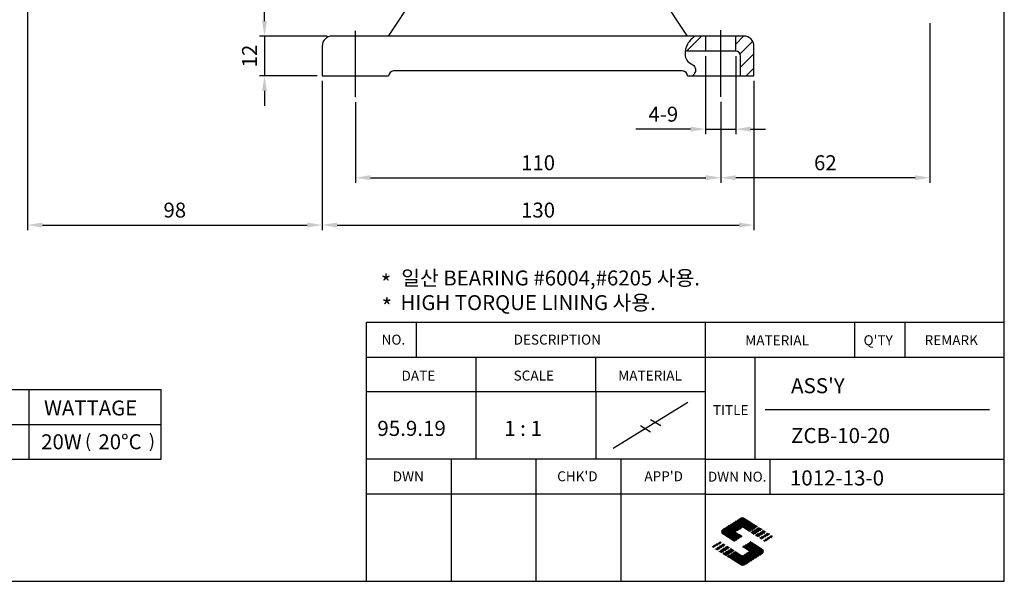
# Model space of a CAD drawing. Extents: x 1 to 572, y 5 to 417.
# Drawn here: x 275 to 572, y 5 to 174 of the extents above; entities that cross this region are included whole.
import ezdxf
from ezdxf.enums import TextEntityAlignment as Align

# ---------------------------------------------------------------- set-up
doc = ezdxf.new("R2010")
doc.units = 0
doc.header["$LTSCALE"] = 5
doc.linetypes.add('CENTER', pattern=[7, 4, -1, 1, -1])
doc.layers.get('0').update_dxf_attribs({"linetype": 'CONTINUOUS'})
for name, color, linetype in [('A3-FORM', 7, 'CONTINUOUS'), ('DIM', 7, 'CONTINUOUS'), ('ZCB-10-20', 7, 'CONTINUOUS')]:
    doc.layers.add(name, color=color, linetype=linetype)
doc.styles.get("Standard").update_dxf_attribs({"font": 'ROMANS.shx', "height": 3, "bigfont": 'whgtxt.shx'})

msp = doc.modelspace()

# ---------------------------------------------------------------- linework, layer by layer
at = {"color": 1}
for p, q in [((492.34, 24.05), (487.26, 18.97)), ((487.41, 18.87), (492.71, 24.17)), ((492.98, 24.18), (487.57, 18.77)), ((487.72, 18.67), (493.2, 24.15)), ((493.4, 24.09), (487.88, 18.57)), ((488.03, 18.47), (493.57, 24.01)), ((493.73, 23.92), (488.19, 18.38)), ((488.35, 18.28), (493.89, 23.82)), ((494.04, 23.72), (488.5, 18.18)), ((488.17, 21.41), (486.58, 19.82)), ((487.47, 20.96), (486.59, 20.09)), ((486.62, 19.61), (488.87, 21.85)), ((489.57, 22.3), (486.7, 19.43)), ((486.81, 19.29), (490.27, 22.75)), ((490.97, 23.19), (486.95, 19.17)), ((487.1, 19.07), (491.67, 23.64)), ((488.66, 18.08), (494.2, 23.62)), ((494.35, 23.52), (488.81, 17.98)), ((491.27, 20.18), (494.51, 23.42)), ((494.66, 23.32), (491.97, 20.63)), ((492.67, 21.08), (494.82, 23.22)), ((494.98, 23.12), (493.02, 21.17)), ((493.18, 21.07), (495.13, 23.02)), ((495.29, 22.93), (493.33, 20.97)), ((493.49, 20.87), (495.44, 22.83)), ((495.6, 22.73), (493.64, 20.77)), ((493.8, 20.67), (495.75, 22.63)), ((495.91, 22.53), (493.95, 20.57)), ((494.11, 20.47), (496.06, 22.43)), ((496.22, 22.33), (494.26, 20.38)), ((494.42, 20.28), (496.37, 22.23)), ((496.53, 22.13), (494.57, 20.18)), ((494.73, 20.08), (496.69, 22.03)), ((496.84, 21.93), (494.89, 19.98)), ((495.14, 19.98), (497, 21.84)), ((495.82, 19.39), (497.47, 21.04)), ((497.15, 21.74), (495.84, 20.43)), ((497.93, 21.24), (495.97, 19.29)), ((496.13, 19.19), (498.08, 21.14)), ((498.24, 21.04), (496.28, 19.09)), ((497.31, 21.64), (496.54, 20.88)), ((496.75, 19.3), (498.4, 20.94)), ((497.25, 21.32), (497.46, 21.54)), ((498.55, 20.85), (497.45, 19.75)), ((488.97, 17.88), (490.92, 19.84)), ((491.08, 19.74), (489.12, 17.78)), ((489.28, 17.68), (491.23, 19.64)), ((491.39, 19.54), (489.43, 17.58)), ((489.59, 17.48), (491.55, 19.44)), ((491.7, 19.34), (489.75, 17.38)), ((489.9, 17.29), (491.86, 19.24)), ((492.01, 19.14), (490.06, 17.19)), ((490.21, 17.09), (492.17, 19.04)), ((492.32, 18.94), (490.37, 16.99)), ((490.93, 17.3), (492.48, 18.85)), ((492.63, 18.75), (491.64, 17.75)), ((492.34, 18.19), (492.79, 18.65)), ((495.35, 19.68), (495.37, 19.7)), ((496.07, 20.15), (495.51, 19.58)), ((496.77, 20.59), (495.66, 19.48)), ((496.83, 18.74), (497.03, 18.95)), ((497.73, 19.39), (496.98, 18.64)), ((497.14, 18.54), (498.44, 19.84)), ((499.14, 20.29), (497.3, 18.44)), ((497.45, 18.34), (499.41, 20.3)), ((499.56, 20.2), (497.89, 18.53)), ((498.23, 18.11), (498.07, 17.95)), ((498.15, 20.19), (498.71, 20.75)), ((498.23, 17.85), (498.94, 18.56)), ((499.64, 19), (498.38, 17.75)), ((500.34, 19.45), (498.54, 17.65)), ((499.72, 20.1), (498.6, 18.98)), ((498.85, 20.64), (498.86, 20.65)), ((500.65, 19.51), (498.98, 17.84)), ((499.3, 19.43), (499.87, 20)), ((500.08, 17.79), (499.39, 17.11)), ((499.55, 17.01), (500.78, 18.24)), ((500.81, 19.41), (499.68, 18.29)), ((500, 19.87), (500.03, 19.9)), ((501.48, 18.69), (500.01, 17.22)), ((500.96, 19.31), (500.38, 18.73)), ((500.71, 17.66), (501.82, 18.76)), ((501.12, 19.21), (501.09, 19.18)), ((501.42, 18.11), (501.97, 18.67)), ((502.12, 18.56), (502.13, 18.57)), ((483.75, 15.34), (483.91, 15.49)), ((483.91, 15.24), (484.61, 15.94)), ((484.06, 15.14), (485.31, 16.38)), ((484.54, 15.36), (486.01, 16.83)), ((484.76, 14.69), (484.94, 14.87)), ((484.92, 14.59), (485.64, 15.31)), ((485.07, 14.49), (486.34, 15.76)), ((487.04, 16.21), (485.23, 14.39)), ((485.24, 15.81), (486.33, 16.89)), ((485.68, 14.6), (487.34, 16.25)), ((485.94, 16.26), (486.48, 16.8)), ((486.16, 13.8), (487.43, 15.07)), ((486.32, 13.7), (488.13, 15.51)), ((486.39, 15.04), (487.49, 16.15)), ((486.47, 13.6), (488.43, 15.56)), ((486.88, 13.76), (488.58, 15.46)), ((487.09, 15.49), (487.65, 16.05)), ((487.56, 12.91), (489.52, 14.86)), ((487.59, 14.21), (488.74, 15.36)), ((487.79, 15.94), (487.8, 15.95)), ((488.29, 14.65), (488.89, 15.26)), ((488.99, 15.1), (489.05, 15.16)), ((491.45, 10.43), (496.99, 15.97)), ((491.6, 10.33), (497.14, 15.87)), ((497.3, 15.77), (491.76, 10.23)), ((491.91, 10.13), (497.45, 15.68)), ((497.61, 15.58), (492.07, 10.04)), ((492.22, 9.94), (497.77, 15.48)), ((497.92, 15.38), (492.39, 9.85)), ((492.58, 9.79), (498.08, 15.28)), ((498.23, 15.18), (492.8, 9.75)), ((492.93, 15.35), (492.98, 15.41)), ((493.34, 15.63), (493.01, 15.3)), ((493.06, 9.75), (498.39, 15.08)), ((494.04, 16.08), (493.17, 15.21)), ((493.32, 15.11), (494.74, 16.52)), ((498.54, 14.98), (493.39, 9.83)), ((495.43, 16.96), (493.48, 15.01)), ((493.63, 14.91), (495.59, 16.86)), ((495.74, 16.76), (493.79, 14.81)), ((493.94, 14.71), (495.9, 16.67)), ((494, 10.18), (498.7, 14.88)), ((496.05, 16.57), (494.1, 14.61)), ((494.25, 14.51), (496.21, 16.47)), ((496.37, 16.37), (494.41, 14.41)), ((494.57, 14.31), (496.52, 16.27)), ((496.68, 16.17), (494.72, 14.21)), ((494.88, 14.12), (496.83, 16.07)), ((499.38, 17.34), (499.24, 17.21)), ((485.85, 14), (486.02, 14.17)), ((486, 13.9), (486.73, 14.62)), ((487.09, 13.21), (487.52, 13.63)), ((487.25, 13.11), (488.22, 14.08)), ((487.4, 13.01), (488.92, 14.52)), ((487.72, 12.81), (489.67, 14.76)), ((487.87, 12.71), (489.83, 14.67)), ((489.98, 14.57), (488.2, 12.78)), ((488.34, 12.41), (488.43, 12.5)), ((488.49, 12.31), (489.13, 12.95)), ((489.83, 13.39), (488.65, 12.21)), ((488.8, 12.12), (490.53, 13.84)), ((488.9, 13.23), (490.14, 14.47)), ((490.91, 13.97), (488.96, 12.02)), ((489.11, 11.92), (491.07, 13.87)), ((491.23, 13.77), (489.27, 11.82)), ((489.43, 11.72), (491.38, 13.67)), ((489.58, 11.62), (491.54, 13.58)), ((489.6, 13.68), (490.29, 14.37)), ((489.74, 11.52), (491.69, 13.48)), ((489.89, 11.42), (491.85, 13.38)), ((492, 13.28), (490.05, 11.32)), ((490.2, 11.22), (492.16, 13.18)), ((490.3, 14.12), (490.45, 14.27)), ((492.31, 13.08), (490.36, 11.13)), ((490.51, 11.03), (492.47, 12.98)), ((492.63, 12.88), (490.67, 10.93)), ((490.83, 10.83), (492.78, 12.78)), ((493, 12.75), (490.98, 10.73)), ((491.14, 10.63), (493.7, 13.19)), ((494.4, 13.64), (491.29, 10.53)), ((498.85, 14.78), (494.7, 10.63)), ((495.4, 11.08), (498.99, 14.67)), ((499.11, 14.53), (496.1, 11.52)), ((496.8, 11.97), (499.2, 14.36)), ((497.5, 12.42), (499.25, 14.16)), ((499.25, 13.91), (498.21, 12.86)), ((498.92, 13.33), (499.07, 13.47))]:
    msp.add_line(p, q, dxfattribs=at)
at = {"layer": 'A3-FORM', "color": 4}
for p, q in [((571.75, 5), (571.75, 417.5)), ((1, 5), (571.75, 5))]:
    msp.add_line(p, q, dxfattribs=at)
at = {"layer": 'A3-FORM'}
for p, q in [((379.75, 83), (571.75, 83)), ((379.75, 5), (379.75, 83)), ((394.75, 72.5), (394.75, 83)), ((481.75, 5), (481.75, 83)), ((526.75, 72.5), (526.75, 83)), ((541.75, 83), (541.75, 72.5)), ((379.75, 72.5), (481.75, 72.5)), ((412.75, 62), (412.75, 72.5)), ((448.75, 62), (448.75, 72.5)), ((481.75, 72.5), (571.75, 72.5)), ((496.75, 41.75), (496.75, 72.5)), ((481.75, 62), (379.75, 62)), ((412.75, 41.75), (412.75, 62)), ((448.75, 62), (448.75, 41.75)), ((476.5, 58.78), (454, 44.97)), ((499.75, 56.75), (567.25, 56.75)), ((465.25, 53.75), (468.31, 51.87)), ((462.19, 51.87), (465.25, 50)), ((481.75, 41.75), (379.75, 41.75)), ((405.25, 41.75), (405.25, 5)), ((430.75, 5), (430.75, 41.75)), ((456.25, 41.75), (456.25, 5)), ((481.75, 41.75), (571.75, 41.75)), ((501.25, 31.25), (501.25, 41.75)), ((481.75, 31.25), (379.75, 31.25)), ((481.75, 31.25), (571.75, 31.25)), ((379.75, 26), (379.75, 26))]:
    msp.add_line(p, q, dxfattribs=at)
at = {"layer": 'DIM', "color": 5}
for p, q in [((277.62, 226.62), (277.62, 110.75)), ((349, 173.62), (349, 178.12)), ((549.37, 173), (549.37, 125)), ((367.87, 169.12), (347.5, 169.12)), ((349, 169.12), (349, 157.12)), ((481.79, 163.12), (481.79, 139.62)), ((490.87, 163.12), (490.87, 139.62)), ((364.87, 157.12), (347.5, 157.12)), ((366.37, 155.62), (366.37, 110.75)), ((496.37, 155.62), (496.37, 110.75)), ((349, 152.62), (349, 148.12)), ((376.37, 149.21), (376.37, 125)), ((486.37, 149.37), (486.37, 125)), ((477.29, 141.12), (460.79, 141.12)), ((481.79, 141.12), (490.87, 141.12)), ((495.37, 141.12), (499.87, 141.12)), ((486.37, 128), (486.37, 128)), ((380.87, 126.5), (481.87, 126.5)), ((544.87, 126.5), (490.87, 126.5)), ((366.37, 113.75), (366.37, 113.75)), ((282.12, 112.25), (361.87, 112.25)), ((370.87, 112.25), (491.87, 112.25))]:
    msp.add_line(p, q, dxfattribs=at)
at = {"layer": 'DIM', "color": 3}
for p, q in [((203.12, 62.75), (317.87, 62.75)), ((278.12, 41.75), (278.12, 62.75)), ((317.87, 41.75), (317.87, 62.75)), ((203.12, 52.25), (317.87, 52.25)), ((203.12, 41.75), (317.87, 41.75))]:
    msp.add_line(p, q, dxfattribs=at)
at = {"layer": 'DIM', "color": 5}
for points in [[(348.25, 173.62), (349.75, 173.62), (349, 169.12)], [(348.25, 152.62), (349.75, 152.62), (349, 157.12)], [(477.29, 141.87), (477.29, 140.37), (481.79, 141.12)], [(495.37, 141.87), (495.37, 140.37), (490.87, 141.12)], [(380.87, 127.25), (380.87, 125.75), (376.37, 126.5)], [(481.87, 127.25), (481.87, 125.75), (486.37, 126.5)], [(490.87, 127.25), (490.87, 125.75), (486.37, 126.5)], [(544.87, 127.25), (544.87, 125.75), (549.37, 126.5)], [(282.12, 113), (282.12, 111.5), (277.62, 112.25)], [(361.87, 113), (361.87, 111.5), (366.37, 112.25)], [(370.87, 113), (370.87, 111.5), (366.37, 112.25)], [(491.87, 113), (491.87, 111.5), (496.37, 112.25)]]:
    msp.add_solid(points, dxfattribs=at)
at = {"layer": 'ZCB-10-20'}
for p, q in [((386.37, 169.12), (398.86, 187.99)), ((476.37, 169.12), (463.89, 187.99))]:
    msp.add_line(p, q, dxfattribs=at)
at = {"layer": 'ZCB-10-20', "color": 1, "linetype": 'CENTER'}
for p, q in [((376.37, 150.71), (376.37, 175.38)), ((486.37, 150.87), (486.37, 175.38))]:
    msp.add_line(p, q, dxfattribs=at)
at = {"layer": 'ZCB-10-20', "color": 7}
for p, q in [((493.37, 169.12), (369.37, 169.12)), ((481.87, 164.62), (481.87, 169.12)), ((490.87, 164.62), (490.87, 169.12)), ((366.37, 166.12), (366.37, 157.12)), ((496.37, 157.12), (496.37, 166.12)), ((490.87, 164.62), (476.09, 164.62)), ((492.37, 157.12), (492.37, 163.12)), ((366.37, 157.12), (386.37, 157.12)), ((386.37, 157.12), (386.37, 157.13)), ((474.88, 158.62), (387.87, 158.62)), ((476.37, 157.12), (476.37, 157.13)), ((476.37, 157.12), (496.37, 157.12))]:
    msp.add_line(p, q, dxfattribs=at)
at = {"layer": 'ZCB-10-20', "color": 2}
for p, q in [((476.04, 164.62), (480.54, 169.12)), ((490.87, 166.73), (493.27, 169.12)), ((492.21, 163.82), (495.99, 167.6)), ((492.37, 159.74), (496.37, 163.74)), ((494, 157.12), (496.37, 159.5))]:
    msp.add_line(p, q, dxfattribs=at)
at = {"layer": 'ZCB-10-20', "color": 0}
msp.add_line((481.79, 164.62), (481.87, 164.71), dxfattribs=at)
at = {"layer": 'ZCB-10-20', "color": 6}
msp.add_lwpolyline([(478.62, 169.12, 0.125489), (476.37, 166.7, 0.132034), (475.62, 163.62, 0.295841), (477.66, 160.65, -0.430393), (478.62, 158.12, -0.048558), (478.32, 157.63, -0.041549), (477.87, 157.12)], format="xyb", dxfattribs=at)
at = {"layer": 'ZCB-10-20', "color": 7}
for centre, radius, start, end in [((369.37, 166.12), 3, 90, 180), ((493.37, 166.12), 3, 0, 90), ((490.87, 163.12), 1.5, 0, 90), ((387.87, 157.13), 1.5, 90, 180), ((474.88, 157.13), 1.5, 0, 90)]:
    msp.add_arc(centre, radius, start, end, dxfattribs=at)

# ---------------------------------------------------------------- texts
at = {"layer": 'A3-FORM'}
for s, height, p in [('NO.', 3, (384.25, 76.25)), ('DESCRIPTION', 3, (424, 76.25)), ('MATERIAL', 3, (493.75, 76.05)), ("Q'TY", 3, (529.37, 76.07)), ('REMARK', 3, (547.75, 76.09)), ('DATE', 3, (390.25, 65.39)), ('SCALE', 3, (424, 65.43)), ('MATERIAL', 3, (455.5, 65.43)), ("ASS'Y", 4.539, (507.54, 61.61)), ('TITLE', 3, (484, 55.04)), ('95.9.19', 4.539, (382.98, 48.77)), ('1 : 1', 4.539, (421.15, 48.76)), ('ZCB-10-20', 4.539, (507.54, 46.61)), ('DWN', 3, (387.62, 35.07)), ("CHK'D", 3, (437.12, 35.11)), ("APP'D", 3, (463.37, 35.12)), ('DWN', 3, (482.5, 35)), ('NO.', 3, (493, 35)), ('1012-13-0', 4.539, (507.19, 33.85))]:
    msp.add_text(s, height=height, dxfattribs=at).set_placement(p)
at = {"layer": 'DIM', "color": 3}
msp.add_text('12', height=4.5, rotation=90, dxfattribs=at).set_placement((344.5, 163.12), align=Align.MIDDLE_CENTER)
for s, p in [('4-9', (469.08, 145.62)), ('110', (431.37, 131)), ('62', (517.87, 131)), ('98', (322, 116.75)), ('130', (431.37, 116.75)), ('20W', (287.87, 47)), ('20%%dC', (305.5, 47))]:
    msp.add_text(s, height=4.5, dxfattribs=at).set_placement(p, align=Align.MIDDLE_CENTER)
for s, height, p in [('일산 BEARING #6004,#6205 사용.', 4.5, (390.17, 94.06)), ('*', 5, (384, 92.25)), ('* ', 5, (384.25, 85.12)), ('HIGH TORQUE LINING 사용.', 4.5, (389.95, 86.64)), ('WATTAGE', 4.5, (282.62, 54.93)), ('(', 4.05, (294.96, 45.2))]:
    msp.add_text(s, height=height, dxfattribs=at).set_placement(p)
at = {"layer": 'DIM', "color": 3, "text_generation_flag": 2}
msp.add_text('(', height=4.05, dxfattribs=at).set_placement((316.04, 45.2))

doc.saveas('drawing.dxf')
